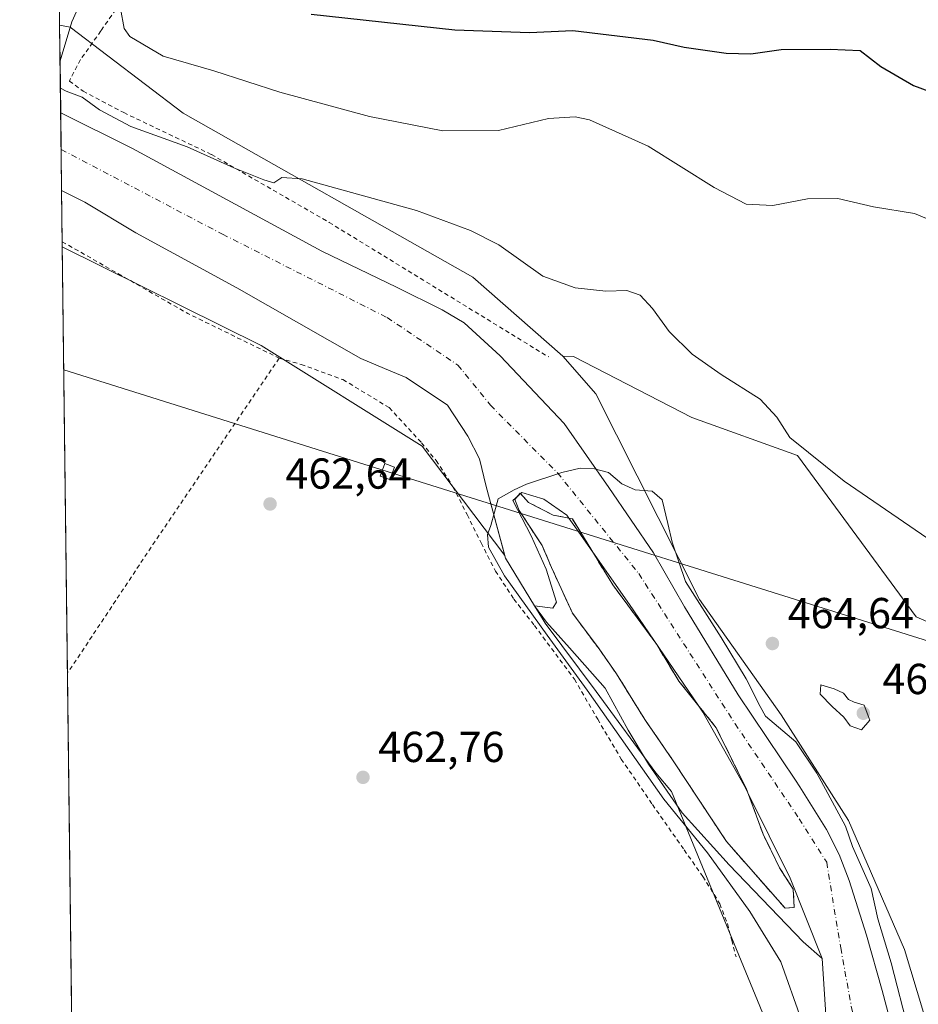
# Model space of a CAD drawing. Units: metres. Extents: x 583290 to 586719, y 4752071 to 4754427.
# Drawn here: x 583290 to 583498, y 4753400 to 4753627 of the extents above; entities that cross this region are included whole.
import ezdxf

# ---------------------------------------------------------------- set-up
doc = ezdxf.new("R2010")
doc.units = ezdxf.units.M
doc.header["$MEASUREMENT"] = 0
for name, pattern in [('DGN Style 2', [1.6480167562047852, 0.988810053722871, -0.6592067024819142]), ('DGN Style 3', [2.307223458686699, 1.648016756204785, -0.6592067024819142]), ('DGN Style 4', [2.6384748266838614, 1.318413404963828, -0.6592067024819142, 0.001648016756204785, -0.6592067024819142])]:
    doc.linetypes.add(name, pattern=pattern)
for name, color, linetype, lineweight in [('Alambrada', 7, 'DGN Style 2', 0), ('Arbolado forestal CxS', 92, 'Continuous', 0), ('Comarca CxS', 21, 'Continuous', 0), ('Comunidad Autónoma CxS', 142, 'Continuous', 0), ('Corriente natural Cxs', 4, 'Continuous', 13), ('Corriente natural eje', 4, 'DGN Style 4', 0), ('Corriente natural lineal', 142, 'Continuous', 13), ('Cultivos leñosos CxS', 92, 'Continuous', 0), ('Curva de nivel maestra', 30, 'Continuous', 30), ('Curva de nivel normal', 30, 'Continuous', 0), ('Isla', 7, 'DGN Style 3', 0), ('Isla Cxs', 7, 'Continuous', 0), ('Municipio CxS', 4, 'Continuous', 0), ('Prado CxS', 92, 'Continuous', 0), ('Provincia CxS', 1, 'Continuous', 0), ('Punto de cota en terreno', 7, 'Continuous', 0), ('Rótulo de punto de cota en terreno', 7, 'Continuous', 0), ('Suelo desnudo CxS', 253, 'Continuous', 0), ('Tendido', 6, 'Continuous', 0), ('Torre de tendido Cxs', 51, 'Continuous', 0)]:
    doc.layers.add(name, color=color, linetype=linetype, lineweight=lineweight)
doc.styles.add('Style-Arial', font='txt')

# ---------------------------------------------------------------- blocks, each defined once
blk = doc.blocks.new('*U20')
at = {"layer": 'Prado CxS', "color": 92, "linetype": 'Continuous', "lineweight": 0}
blk.add_polyline3d([(584040.2451, 4753032.8069, 461.8485999999976), (583662.8299000004, 4753279.114499999, 462.0304000000033), (583645.5822999999, 4753282.361500001, 462.4777000000031), (583626.2385, 4753288.990900001, 462.334400000007), (583606.3413000006, 4753311.6917, 462.4257000000071), (583601.1057000002, 4753329.441099999, 462.7829000000056), (583606.1120999996, 4753338.3847, 462.7755000000034), (583614.2956999998, 4753347.354499999, 462.8919000000024), (583543.4994999999, 4753450.9505, 463.8928000000015), (583527.1017000005, 4753467.286499999, 464.077099999995), (583525.3419000005, 4753476.963300001, 464.5046000000002), (583497.1785000004, 4753489.2795, 463.2949999999983), (583469.7659, 4753526.5559, 464.6526000000013), (583445.3931, 4753535.3333, 463.526199999993), (583418.0877, 4753549.4387, 463.3864999999933), (583415.6305, 4753549.461300001, 463.3953000000038), (583394.7846999997, 4753567.765500001, 463.686400000006), (583327.9077000003, 4753605.589299999, 466.7883000000002), (583301.7812000001, 4753625.466700001, 468.6404999999941), (583299.3496000003, 4753625.910300001, 469.2976000000053), (583294.5225000001, 4754023.0285, 541.408500000005)], dxfattribs=at)
blk = doc.blocks.new('*U21')
at = {"layer": 'Corriente natural Cxs', "color": 4, "linetype": 'Continuous', "lineweight": 13}
blk.add_polyline3d([(583476.7001, 4753391.4301, 459.6309999999939), (583475.4801000003, 4753410.3354, 459.0657999999967), (583471.1218999998, 4753414.1611, 459.4749000000011), (583453.9769000001, 4753431.941099999, 459.9612999999954), (583443.1819000002, 4753444.006200001, 460.9808000000049), (583435.3502000002, 4753455.224500001, 460.9241999999941), (583430.6935000002, 4753463.0562, 459.934699999998), (583425.4018999999, 4753472.7929, 459.4860999999946), (583417.1469000002, 4753482.1062, 459.4373000000051), (583411.8552000001, 4753488.0329, 460.0170000000071), (583409.0641000001, 4753491.823999999, 460.2964000000065), (583402.3712999999, 4753502.8532, 460.4213000000018), (583397.9182000002, 4753519.386399999, 461.0673999999999), (583396.3306, 4753525.736400001, 460.1404000000039), (583393.6847999999, 4753531.028100001, 459.3132999999943), (583388.9221999999, 4753538.171900001, 458.6350999999996), (583379.3971999995, 4753544.5219, 458.6937999999937), (583375.8849999999, 4753546.0078, 458.8068000000058), (583368.9302000003, 4753548.950099999, 458.8843999999954), (583340.2901, 4753565.270099999, 460.0283000000054), (583316.9700999996, 4753577.9901, 459.7556999999942), (583305.1700999998, 4753585.030099999, 459.6876000000047), (583299.8132999997, 4753587.758500001, 459.1717000000062), (583299.5953000002, 4753605.692500001, 462.3629999999976), (583299.6001000004, 4753605.690099999, 462.3632000000071), (583316.2100999998, 4753597.4301, 461.819399999993), (583359.9501, 4753573.7501, 460.809500000003), (583368.5601000004, 4753569.5701, 461.8046000000032), (583377.1701999997, 4753565.390100001, 462.3006000000024), (583387.6901000004, 4753560.1801, 462.0660999999964), (583392.7651000004, 4753557.210100001, 462.5987000000023), (583401.0931000002, 4753549.549000001, 462.0696999999927), (583415.9097999996, 4753533.9385, 459.9809999999998), (583426.2286, 4753519.1218, 459.1849999999977), (583436.5472999997, 4753504.0406, 458.6686999999947), (583443.6716, 4753491.5997, 458.4106000000029), (583456.1265000004, 4753471.232200001, 458.9645000000019), (583469.3318999996, 4753451.543600001, 458.5068000000028), (583470.3501000004, 4753450.025699999, 458.5522000000056), (583476.5100999996, 4753440.110099999, 458.7217999999993), (583479.4101, 4753434.340100001, 458.8775000000023), (583481.7600999996, 4753428.340100001, 458.7939000000042), (583485.7401000002, 4753415.700099999, 458.6294999999955), (583489.3400999998, 4753402.970100001, 458.4063000000024), (583493.3501000004, 4753387.8101, 458.286500000002)], dxfattribs=at)
blk.add_polyline3d([(583469.0317000002, 4753422.151500001, 459.0047999999952), (583468.8201000001, 4753426.3849, 458.9505000000063), (583465.6451000003, 4753431.2532, 459.1594000000041), (583463.6962000001, 4753435.259299999, 459.258600000001), (583463.5274999999, 4753435.6062, 459.2706999999937), (583461.8350999998, 4753439.084899999, 459.3132000000041), (583458.0251000002, 4753449.456599999, 459.2274000000034), (583451.0401, 4753463.638300001, 458.959600000002), (583442.3618000001, 4753474.433300001, 458.8917999999976), (583437.2817000002, 4753482.9, 458.7914000000019), (583427.1216000002, 4753496.658399999, 459.016300000003), (583417.8082999997, 4753511.898399999, 458.9878000000026), (583413.3633000003, 4753512.744999999, 459.1450999999943), (583407.6482999995, 4753515.7084, 459.1456999999937), (583405.7433000002, 4753517.824999999, 459.2164000000049), (583404.4732999997, 4753516.343400001, 459.2207000000053), (583405.5316000005, 4753513.803400001, 459.1350999999996), (583407.8600000005, 4753510.205, 458.8870000000024), (583410.8233000003, 4753505.76, 458.8591000000015), (583412.9400000004, 4753500.680000001, 458.8698000000004), (583417.8082999997, 4753490.096700001, 458.9566999999952), (583423.9467000002, 4753481.841600001, 458.9039000000049), (583427.9682999998, 4753476.126599999, 458.8846999999951), (583434.5301000001, 4753465.543299999, 459.0316000000021), (583441.0916999998, 4753456.018300001, 459.4850000000006), (583453.3685, 4753437.391600001, 459.0460000000021), (583466.9151999997, 4753421.939900001, 459.2446999999956)], close=True, dxfattribs=at)
blk = doc.blocks.new('5PATER')
at = {"layer": 'Cultivos leñosos CxS', "linetype": 'Continuous', "lineweight": 0}
h = blk.add_hatch(color=51, dxfattribs=at)
edge = h.paths.add_edge_path()
edge.add_ellipse((0, 0), major_axis=(-0.1095731443231308, -0.1110710700762829), ratio=0.9994222409660322, start_angle=0, end_angle=360)

msp = doc.modelspace()

# ---------------------------------------------------------------- linework, layer by layer
at = {"layer": 'Alambrada', "color": 7, "linetype": 'DGN Style 2', "lineweight": 0, "extrusion": (0.4266116498244251, 0.8075107066851549, 0.4073437845640017), "elevation": 4087595.393648773, "flags": 128}
msp.add_lwpolyline([(1704754.955922203, -1822662.237634887), (1704754.952522229, -1822662.23772078), (1704721.56137374, -1822659.482714104), (1704698.057680075, -1822661.312721697)], dxfattribs=at)
at = {"layer": 'Alambrada', "color": 7, "linetype": 'DGN Style 2', "lineweight": 0, "extrusion": (-0.811696818983107, 0.5375560026750473, 0.2284333995735512), "elevation": 2081901.790401299, "flags": 128}
msp.add_lwpolyline([(-4285330.049984301, -488013.4515908766), (-4285278.067726893, -488015.9074242352), (-4285242.3595777, -488016.0812354204), (-4285242.356609898, -488016.0813221764)], dxfattribs=at)
at = {"layer": 'Alambrada', "color": 7, "linetype": 'DGN Style 2', "lineweight": 0}
for points in [[(583388.0500999996, 4753726.390100001, 493.4051999999938), (583353.5701000001, 4753725.4301, 490.687699999995), (583324.6001000004, 4753723.590100001, 490.6983999999939), (583312.7200999996, 4753723.100099999, 490.1364000000031), (583301.3701, 4753723.190099999, 492.0464999999967), (583307.6401000004, 4753711.7501, 492.8110000000015), (583316.1201, 4753697.1801, 489.3803000000044), (583322.7200999996, 4753684.470100001, 487.024900000004), (583324.6001000004, 4753678.710100001, 485.7838000000047), (583326.0500999996, 4753673.7501, 487.204700000002), (583326.8501000004, 4753668.0701, 487.1117999999988), (583326.5301000001, 4753661.2601, 487.0381999999955), (583323.6401000004, 4753652.3101, 485.5576000000001), (583313.2801000001, 4753630.940099999, 482.4149000000034), (583308.8800999997, 4753624.630100001, 482.7534000000014), (583304.1700999998, 4753617.9801, 479.5941000000021), (583301.6001000004, 4753613.020099999, 475.8408000000054), (583304.7701000003, 4753610.710100001, 473.402700000006), (583314.1700999998, 4753605.7401, 468.6278000000021), (583334.4101, 4753596.0701, 464.3032999999996), (583361.6001000004, 4753580.390100001, 465.914499999999), (583412.3201000001, 4753549.290100001, 466.6503999999986)], [(583350.0900999998, 4753549.020099999, 465.751099999994), (583355.1201, 4753547.590100001, 464.855899999995), (583364.8000999996, 4753544.0601, 463.2909000000073), (583375.4801000003, 4753537.590100001, 463.5720000000001), (583382.9401000004, 4753529.4801, 466.5160999999935), (583386.3501000004, 4753525.360099999, 466.5103999999993), (583390.2100999998, 4753519.3301, 464.789300000004), (583393.4801000003, 4753512.880100001, 465.0647999999928), (583396.7100999998, 4753506.3301, 466.0434999999998), (583400.0301000001, 4753499.8301, 463.4467000000004), (583404.2801000001, 4753493.380100001, 462.0745000000024), (583409.0301000001, 4753487.2601, 461.9137999999948), (583418.2701000003, 4753474.850099999, 463.1680999999954), (583423.6401000004, 4753465.610099999, 462.0464000000065), (583429.0800999999, 4753456.4101, 463.0338999999949), (583436.3000999996, 4753445.9001, 462.7130000000034), (583443.6201, 4753435.420100001, 462.5268000000069), (583447.9401000004, 4753429.300100001, 462.6218999999983), (583451.8501000004, 4753422.970100001, 462.6686000000045), (583453.6001000004, 4753418.4001, 462.7958999999974), (583454.6001000004, 4753414.5601, 462.8092000000034), (583455.6001000004, 4753410.720100001, 462.793399999995)]]:
    msp.add_polyline3d(points, dxfattribs=at)
at = {"layer": 'Arbolado forestal CxS', "color": 92, "linetype": 'Continuous', "lineweight": 0, "extrusion": (0.004755146608539668, -0.3912349377252903, 0.9202785513548707), "elevation": -1856578.978599431, "flags": 128}
msp.add_lwpolyline([(641028.5104547903, 4367987.728282275), (641028.5104547904, 4367996.6335265)], dxfattribs=at)
at = {"layer": 'Arbolado forestal CxS', "color": 92, "linetype": 'Continuous', "lineweight": 0, "extrusion": (0.003351376934400657, -0.27579469370835, 0.9612107236162947), "elevation": -1308619.940890305, "flags": 128}
msp.add_lwpolyline([(641016.7037188396, 4562194.334655873), (641016.7037188394, 4562206.843762725)], dxfattribs=at)
at = {"layer": 'Arbolado forestal CxS', "color": 92, "linetype": 'Continuous', "lineweight": 0, "extrusion": (-0.004027619041825164, 0.3312506582943266, 0.9435341963407734), "elevation": 1572713.009029182, "flags": 128}
msp.add_lwpolyline([(-641050.4748059905, -4477985.180069785), (-641050.4748059905, -4477997.71557113)], dxfattribs=at)
at = {"layer": 'Arbolado forestal CxS', "color": 92, "linetype": 'Continuous', "lineweight": 0, "extrusion": (-8.760654185516266e-05, 0.007215593404555468, 0.9999739634295056), "elevation": 34712.08258535271, "flags": 128}
msp.add_lwpolyline([(583300.0096535473, 4753448.030868978), (583299.9953528027, 4753449.208699641)], dxfattribs=at)
at = {"layer": 'Arbolado forestal CxS', "color": 92, "linetype": 'Continuous', "lineweight": 0}
for points in [[(583493.3501000004, 4753387.8101, 458.286500000002), (583489.3400999998, 4753402.970100001, 458.4063000000024), (583485.7401000002, 4753415.700099999, 458.6294999999955), (583481.7600999996, 4753428.340100001, 458.7939000000042), (583479.4101, 4753434.340100001, 458.8775000000023), (583476.5100999996, 4753440.110099999, 458.7217999999993), (583470.3501000004, 4753450.025699999, 458.5522000000056), (583469.3318999996, 4753451.543600001, 458.5068000000028), (583456.1265000004, 4753471.232200001, 458.9645000000019), (583443.6716, 4753491.5997, 458.4106000000029), (583436.5472999997, 4753504.0406, 458.6686999999947), (583426.2286, 4753519.1218, 459.1849999999977), (583415.9097999996, 4753533.9385, 459.9809999999998), (583401.0931000002, 4753549.549000001, 462.0696999999927), (583392.7651000004, 4753557.210100001, 462.5987000000023), (583387.6901000004, 4753560.1801, 462.0660999999964), (583377.1701999997, 4753565.390100001, 462.3006000000024), (583368.5601000004, 4753569.5701, 461.8046000000032), (583359.9501, 4753573.7501, 460.809500000003), (583316.2100999998, 4753597.4301, 461.819399999993), (583299.6001000004, 4753605.690099999, 462.3632000000071), (583299.5953000002, 4753605.692500001, 462.3629999999976), (583299.3496000003, 4753625.910300001, 469.2976000000053), (583301.7812000001, 4753625.466700001, 468.6404999999941), (583327.9077000003, 4753605.589299999, 466.7883000000002), (583394.7846999997, 4753567.765500001, 463.686400000006), (583415.6305, 4753549.461300001, 463.3953000000038), (583423.2531000003, 4753540.7565, 463.2890999999945), (583447.1754999999, 4753493.3047, 460.070000000007), (583466.0159, 4753466.627499999, 460.0942000000068), (583481.6025, 4753442.240700001, 459.9619999999995), (583494.4967, 4753412.4475, 460.188599999994), (583512.0976999998, 4753354.176100001, 461.5516000000061)], [(583299.3496000003, 4753625.910300001, 469.2976000000053), (583301.7812000001, 4753625.466700001, 468.6404999999941), (583327.9077000003, 4753605.589299999, 466.7883000000002), (583394.7846999997, 4753567.765500001, 463.686400000006), (583415.6305, 4753549.461300001, 463.3953000000038)], [(583299.5953000002, 4753605.692500001, 462.3629999999976), (583299.6001000004, 4753605.690099999, 462.3632000000071), (583316.2100999998, 4753597.4301, 461.819399999993), (583359.9501, 4753573.7501, 460.809500000003), (583368.5601000004, 4753569.5701, 461.8046000000032), (583377.1701999997, 4753565.390100001, 462.3006000000024), (583387.6901000004, 4753560.1801, 462.0660999999964), (583392.7651000004, 4753557.210100001, 462.5987000000023), (583401.0931000002, 4753549.549000001, 462.0696999999927), (583415.9097999996, 4753533.9385, 459.9809999999998), (583426.2286, 4753519.1218, 459.1849999999977), (583436.5472999997, 4753504.0406, 458.6686999999947), (583443.6716, 4753491.5997, 458.4106000000029), (583456.1265000004, 4753471.232200001, 458.9645000000019), (583469.3318999996, 4753451.543600001, 458.5068000000028), (583470.3501000004, 4753450.025699999, 458.5522000000056), (583476.5100999996, 4753440.110099999, 458.7217999999993), (583479.4101, 4753434.340100001, 458.8775000000023), (583481.7600999996, 4753428.340100001, 458.7939000000042), (583485.7401000002, 4753415.700099999, 458.6294999999955), (583489.3400999998, 4753402.970100001, 458.4063000000024), (583493.3501000004, 4753387.8101, 458.286500000002)], [(583299.8132999997, 4753587.758500001, 459.1717000000062), (583305.1700999998, 4753585.030099999, 459.6876000000047), (583316.9700999996, 4753577.9901, 459.7556999999942), (583340.2901, 4753565.270099999, 460.0283000000054), (583368.9302000003, 4753548.950099999, 458.8843999999954), (583375.8849999999, 4753546.0078, 458.8068000000058), (583379.3971999995, 4753544.5219, 458.6937999999937), (583388.9221999999, 4753538.171900001, 458.6350999999996), (583393.6847999999, 4753531.028100001, 459.3132999999943), (583396.3306, 4753525.736400001, 460.1404000000039), (583397.9182000002, 4753519.386399999, 461.0673999999999), (583402.2191000005, 4753503.418199999, 460.2820999999968)], [(583299.9714000003, 4753574.754000001, 463.332899999994), (583345.9464999996, 4753551.9341, 462.9474000000046), (583383.0861000001, 4753528.725500001, 462.2887999999948), (583402.2191000005, 4753503.418199999, 460.2820999999968)], [(583415.6305, 4753549.461300001, 463.3953000000038), (583423.2531000003, 4753540.7565, 463.2890999999945), (583447.1754999999, 4753493.3047, 460.070000000007), (583466.0159, 4753466.627499999, 460.0942000000068), (583481.6025, 4753442.240700001, 459.9619999999995), (583494.4967, 4753412.4475, 460.188599999994), (583512.0976999998, 4753354.176100001, 461.5516000000061), (583531.7511999998, 4753315.5645, 461.4621000000043), (583567.6675000004, 4753276.265100001, 461.2044000000024), (583596.8006999996, 4753244.4209, 460.6408999999985), (583623.9177000001, 4753232.918500001, 461.6845999999932)], [(583463.9325000001, 4753392.400699999, 462.0277999999962), (583440.6557, 4753448.894900001, 460.6043999999966), (583437.0766000003, 4753453.240499999, 460.9906999999948), (583423.3180999998, 4753472.025900001, 460.4152000000031), (583411.5149999997, 4753487.785, 460.2186999999976), (583411.0159999998, 4753488.6074, 460.2583000000013), (583409.0641000001, 4753491.823999999, 460.2964000000065), (583413.3028999995, 4753491.2981, 459.0739000000031), (583414.0965999998, 4753492.620999999, 458.9207000000025), (583411.7154000001, 4753500.2939, 458.7752000000037), (583408.2758, 4753507.9669, 458.7553000000044), (583404.0423999997, 4753516.169000001, 459.2246000000014), (583405.1679999996, 4753517.1538, 459.2284999999974), (583405.8278000001, 4753517.731100001, 459.218399999998), (583406.1590999998, 4753518.021000001, 459.2024999999995), (583411.1862000005, 4753516.433499999, 459.1304999999993), (583416.4779000003, 4753512.7294, 459.0335000000051), (583416.9554000003, 4753512.060799999, 459.0261000000028), (583419.1237000005, 4753509.0252, 458.9355999999971), (583422.4891999997, 4753504.238700001, 458.8929000000062), (583431.0300000003, 4753492.091800001, 458.8608999999997), (583446.8751999997, 4753468.819, 458.892200000002), (583447.9633, 4753467.220899999, 458.9394999999931), (583457.4884000003, 4753450.287500001, 459.2437000000064), (583458.3921999997, 4753448.457400001, 459.2360000000045), (583468.0717000002, 4753428.8563, 459.0176000000066), (583475.4801000003, 4753410.3354, 459.0657999999967), (583476.7001, 4753391.4301, 459.6309999999939)], [(583409.0641000001, 4753491.823999999, 460.2964000000065), (583413.3028999995, 4753491.2981, 459.0739000000031), (583414.0965999998, 4753492.620999999, 458.9207000000025), (583411.7154000001, 4753500.2939, 458.7752000000037), (583408.2758, 4753507.9669, 458.7553000000044), (583404.0423999997, 4753516.169000001, 459.2246000000014), (583405.1679999996, 4753517.1538, 459.2284999999974), (583405.8278000001, 4753517.731100001, 459.218399999998), (583406.1590999998, 4753518.021000001, 459.2024999999995), (583411.1862000005, 4753516.433499999, 459.1304999999993), (583416.4779000003, 4753512.7294, 459.0335000000051), (583416.9554000003, 4753512.060799999, 459.0261000000028), (583419.1237000005, 4753509.0252, 458.9355999999971), (583422.4891999997, 4753504.238700001, 458.8929000000062), (583431.0300000003, 4753492.091800001, 458.8608999999997), (583446.8751999997, 4753468.819, 458.892200000002), (583447.9633, 4753467.220899999, 458.9394999999931), (583457.4884000003, 4753450.287500001, 459.2437000000064), (583458.3921999997, 4753448.457400001, 459.2360000000045), (583468.0717000002, 4753428.8563, 459.0176000000066), (583475.4801000003, 4753410.3354, 459.0657999999967), (583476.7001, 4753391.4301, 459.6309999999939)], [(583409.0641000001, 4753491.823999999, 460.2964000000065), (583411.0159999998, 4753488.6074, 460.2583000000013), (583411.5149999997, 4753487.785, 460.2186999999976), (583423.3180999998, 4753472.025900001, 460.4152000000031), (583437.0766000003, 4753453.240499999, 460.9906999999948), (583440.6557, 4753448.894900001, 460.6043999999966), (583463.9325000001, 4753392.400699999, 462.0277999999962), (583470.6268999996, 4753353.056100001, 462.2072999999946), (583495.1460999995, 4753310.0591, 461.277900000001), (583563.8494999995, 4753238.113700001, 460.2850000000035), (583615.8141000001, 4753204.257300001, 459.7458999999944), (583644.1930999998, 4753184.395099999, 459.8467999999993)]]:
    msp.add_polyline3d(points, dxfattribs=at)
msp.add_polyline3d([(583402.2191000005, 4753503.418199999, 460.2820999999968), (583383.0861000001, 4753528.725500001, 462.2887999999948), (583345.9464999996, 4753551.9341, 462.9474000000046), (583299.9714000003, 4753574.754000001, 463.332899999994), (583299.8132999997, 4753587.758500001, 459.1717000000062), (583305.1700999998, 4753585.030099999, 459.6876000000047), (583316.9700999996, 4753577.9901, 459.7556999999942), (583340.2901, 4753565.270099999, 460.0283000000054), (583368.9302000003, 4753548.950099999, 458.8843999999954), (583375.8849999999, 4753546.0078, 458.8068000000058), (583379.3971999995, 4753544.5219, 458.6937999999937), (583388.9221999999, 4753538.171900001, 458.6350999999996), (583393.6847999999, 4753531.028100001, 459.3132999999943), (583396.3306, 4753525.736400001, 460.1404000000039), (583397.9182000002, 4753519.386399999, 461.0673999999999)], close=True, dxfattribs=at)
at = {"layer": 'Comarca CxS', "color": 21, "linetype": 'Continuous', "lineweight": 0, "flags": 128}
msp.add_lwpolyline([(584087.9716002687, 4752080.495023252), (583318.2500006345, 4752070.979982438), (583298.0905999999, 4753729.487100001), (583290.130000636, 4754384.399982415), (585643.5010920161, 4754413.501377154), (586689.8200006605, 4754426.439982414), (586689.9233735772, 4754418.272462942), (586701.8682000011, 4753474.506599999), (586715.2569003998, 4752416.664278966), (586719.1000006594, 4752113.01998244), (586597.6763219619, 4752111.518989614), (586110.9651786933, 4752105.502453613), (584136.2441897304, 4752081.091741751), (584127.4758046239, 4752080.983347128), (584126.9914999988, 4752080.9774)], close=True, dxfattribs=at)
at = {"layer": 'Comunidad Autónoma CxS', "color": 142, "linetype": 'Continuous', "lineweight": 0, "flags": 128}
msp.add_lwpolyline([(584087.9716002687, 4752080.495023252), (583318.2500006345, 4752070.979982438), (583298.0905999999, 4753729.487100001), (583290.130000636, 4754384.399982415), (585643.5010920161, 4754413.501377154), (586689.8200006605, 4754426.439982414), (586689.9233735772, 4754418.272462942), (586701.8682000011, 4753474.506599999), (586715.2569003998, 4752416.664278966), (586719.1000006594, 4752113.01998244), (586597.6763219619, 4752111.518989614), (586110.9651786933, 4752105.502453613), (584136.2441897304, 4752081.091741751), (584127.4758046239, 4752080.983347128), (584126.9914999988, 4752080.9774)], close=True, dxfattribs=at)
at = {"layer": 'Corriente natural Cxs', "color": 4, "linetype": 'Continuous', "lineweight": 13, "extrusion": (0.002129301896957658, -0.1751692675241802, 0.984536029705604), "elevation": -830988.3932871418, "flags": 128}
msp.add_lwpolyline([(641035.5557871631, 4672832.884569869), (641035.5557871631, 4672851.10160244)], dxfattribs=at)
at = {"layer": 'Corriente natural Cxs', "color": 4, "linetype": 'Continuous', "lineweight": 13}
for points in [[(583299.5952000003, 4753605.692500001, 462.3629999999976), (583299.6001000004, 4753605.690099999, 462.3632000000071), (583316.2100999998, 4753597.4301, 461.819399999993), (583359.9501, 4753573.7501, 460.809500000003), (583368.5601000004, 4753569.5701, 461.8046000000032), (583377.1701999997, 4753565.390100001, 462.3006000000024), (583387.6901000004, 4753560.1801, 462.0660999999964), (583392.7651000004, 4753557.210100001, 462.5987000000023), (583401.0931000002, 4753549.549000001, 462.0696999999927), (583415.9097999996, 4753533.9385, 459.9809999999998), (583426.2286, 4753519.1218, 459.1849999999977), (583436.5472999997, 4753504.0406, 458.6686999999947), (583443.6716, 4753491.5997, 458.4106000000029), (583456.1265000004, 4753471.232200001, 458.9645000000019), (583469.3318999996, 4753451.543600001, 458.5068000000028), (583470.3501000004, 4753450.025699999, 458.5522000000056), (583476.5100999996, 4753440.110099999, 458.7217999999993), (583479.4101, 4753434.340100001, 458.8775000000023), (583481.7600999996, 4753428.340100001, 458.7939000000042), (583485.7401000002, 4753415.700099999, 458.6294999999955), (583489.3400999998, 4753402.970100001, 458.4063000000024), (583493.3501000004, 4753387.8101, 458.286500000002)], [(583476.7001, 4753391.4301, 459.6309999999939), (583475.4801000003, 4753410.3354, 459.0657999999967), (583471.1218999998, 4753414.1611, 459.4749000000011), (583453.9769000001, 4753431.941099999, 459.9612999999954), (583443.1819000002, 4753444.006200001, 460.9808000000049), (583435.3502000002, 4753455.224500001, 460.9241999999941), (583430.6935000002, 4753463.0562, 459.934699999998), (583425.4018999999, 4753472.7929, 459.4860999999946), (583417.1469000002, 4753482.1062, 459.4373000000051), (583411.8552000001, 4753488.0329, 460.0170000000071), (583409.0641000001, 4753491.823999999, 460.2964000000065), (583402.3712999999, 4753502.8532, 460.4213000000018), (583397.9182000002, 4753519.386399999, 461.0673999999999), (583396.3306, 4753525.736400001, 460.1404000000039), (583393.6847999999, 4753531.028100001, 459.3132999999943), (583388.9221999999, 4753538.171900001, 458.6350999999996), (583379.3971999995, 4753544.5219, 458.6937999999937), (583375.8849999999, 4753546.0078, 458.8068000000058), (583368.9302000003, 4753548.950099999, 458.8843999999954), (583340.2901, 4753565.270099999, 460.0283000000054), (583316.9700999996, 4753577.9901, 459.7556999999942), (583305.1700999998, 4753585.030099999, 459.6876000000047), (583299.8131999997, 4753587.758500001, 459.1717000000062)], [(583469.0317000002, 4753422.151500001, 459.0047999999952), (583468.8201000001, 4753426.3849, 458.9505000000063), (583465.6451000003, 4753431.2532, 459.1594000000041), (583463.6962000001, 4753435.259299999, 459.258600000001), (583463.5274999999, 4753435.6062, 459.2706999999937), (583461.8350999998, 4753439.084899999, 459.3132000000041), (583458.0251000002, 4753449.456599999, 459.2274000000034), (583451.0401, 4753463.638300001, 458.959600000002), (583442.3618000001, 4753474.433300001, 458.8917999999976), (583437.2817000002, 4753482.9, 458.7914000000019), (583427.1216000002, 4753496.658399999, 459.016300000003), (583417.8082999997, 4753511.898399999, 458.9878000000026), (583413.3633000003, 4753512.744999999, 459.1450999999943), (583407.6482999995, 4753515.7084, 459.1456999999937), (583405.7433000002, 4753517.824999999, 459.2164000000049), (583404.4732999997, 4753516.343400001, 459.2207000000053), (583405.5316000005, 4753513.803400001, 459.1350999999996), (583407.8600000005, 4753510.205, 458.8870000000024), (583410.8233000003, 4753505.76, 458.8591000000015), (583412.9400000004, 4753500.680000001, 458.8698000000004), (583417.8082999997, 4753490.096700001, 458.9566999999952), (583423.9467000002, 4753481.841600001, 458.9039000000049), (583427.9682999998, 4753476.126599999, 458.8846999999951), (583434.5301000001, 4753465.543299999, 459.0316000000021), (583441.0916999998, 4753456.018300001, 459.4850000000006), (583453.3685, 4753437.391600001, 459.0460000000021), (583466.9151999997, 4753421.939900001, 459.2446999999956), (583469.0317000002, 4753422.151500001, 459.0047999999952)]]:
    msp.add_polyline3d(points, dxfattribs=at)
at = {"layer": 'Corriente natural eje', "color": 4, "linetype": 'DGN Style 4', "lineweight": 0}
msp.add_polyline3d([(583299.6979, 4753597.2509, 458.7035999999935), (583299.7001, 4753597.2501, 458.703800000003), (583336.9901000002, 4753577.6501, 458.569399999993), (583375.0000999998, 4753558.4101, 458.9729999999981), (583391.3201000001, 4753547.440099999, 458.9915000000037), (583398.9128000002, 4753538.142700001, 459.0503000000026), (583414.3612000003, 4753522.5189, 458.9228000000003), (583433.1465999996, 4753499.2356, 458.3834000000061), (583455.3717, 4753464.575099999, 458.6921000000002), (583470.1884000005, 4753442.614600001, 458.6508999999933), (583476.5384000001, 4753432.5604, 458.6956000000064), (583479.7701000003, 4753412.780099999, 458.4959999999992), (583483.5500999996, 4753392.120100001, 458.7134999999981)], dxfattribs=at)
at = {"layer": 'Corriente natural lineal', "color": 142, "linetype": 'Continuous', "lineweight": 13}
msp.add_polyline3d([(583300.9583999999, 4753724.103, 487.0188999999955), (583301.5756999999, 4753716.695, 485.0259999999981), (583307.9258000003, 4753702.936600001, 482.5451999999932), (583315.7573999995, 4753685.1566, 481.1454999999987), (583317.2390999999, 4753673.091600001, 478.9671999999992), (583312.5823999997, 4753649.8082, 473.7241000000067), (583302.2106999997, 4753626.736500001, 468.9980999999971), (583299.4491999998, 4753617.715500001, 465.8132000000041)], dxfattribs=at)
at = {"layer": 'Curva de nivel maestra', "color": 30, "linetype": 'Continuous', "lineweight": 30, "elevation": 475, "flags": 128}
msp.add_lwpolyline([(583357.4299999997, 4753628.4801), (583390.6799999997, 4753624.860099999), (583407.9000000004, 4753624.2601), (583417.8899999997, 4753624.7301), (583436.4900000002, 4753622.460100001), (583443.6200000001, 4753620.870100001), (583453.3399999999, 4753619.450099999), (583459, 4753619.340100001), (583466, 4753620.360099999), (583477.3399999999, 4753620.390100001), (583484.2400000002, 4753620.110099999), (583489.0300000003, 4753616.380100001), (583496.6299999999, 4753611.9801), (583505.1100000005, 4753608.880100001)], dxfattribs=at)
at = {"layer": 'Curva de nivel normal', "color": 30, "linetype": 'Continuous', "lineweight": 0, "flags": 128}
for points, elevation in [([(583313.4299999997, 4753629.82), (583314.2800000003, 4753625.199999999), (583315.5599999996, 4753623.300000001), (583323.2999999998, 4753618.810000001), (583335, 4753615.41), (583350.2300000004, 4753610.460000001), (583370.9100000003, 4753604.859999999), (583387.9000000004, 4753601.560000001), (583400.7300000004, 4753601.609999999), (583412.2599999999, 4753604.359999999), (583418.4100000003, 4753604.77), (583421.7199999997, 4753604.09), (583435.2800000003, 4753597.970000001), (583450.5199999996, 4753588.470000001), (583457.9100000003, 4753584.58), (583464.0800000001, 4753584.279999999), (583472.1399999997, 4753585.82), (583479.0899999999, 4753585.9), (583487.3600000005, 4753584.01), (583496.8300000001, 4753582.430000001), (583507.7800000003, 4753577.859999999)], 470), ([(583299.5258, 4753611.411800001), (583300.8399999999, 4753610.710000001), (583304.5800000001, 4753609.33), (583308.5599999996, 4753606.369999999), (583315.8099999996, 4753602.5), (583328.8300000001, 4753597.84), (583339.6100000005, 4753592.960000001), (583346.54, 4753590.230000001), (583348.8200000003, 4753589.51), (583350.7100000001, 4753590.779999999), (583355.4000000004, 4753590.430000001), (583381.7599999999, 4753583.109999999), (583394.25, 4753578.49), (583400.8200000003, 4753575.17), (583410.9699999997, 4753568), (583418.4199999999, 4753565.25), (583425.5099999999, 4753564.5), (583430.3600000005, 4753564.630000001), (583433.4600000001, 4753563.550000001), (583436.29, 4753560.49), (583440.1200000001, 4753555.15), (583445.4900000002, 4753549.980000001), (583452.1900000004, 4753545.210000001), (583461.1799999997, 4753539.529999999), (583465.0199999996, 4753535.359999999), (583468.0199999996, 4753530.699999999), (583480.5999999996, 4753520.609999999), (583509.4500000002, 4753500.83)], 465), ([(583470.6786000002, 4753396.354900001), (583465.9161, 4753409.584100001), (583458.7724000001, 4753421.2258), (583448.9828000005, 4753434.719599999), (583438.9286000002, 4753447.154999999), (583421.2015000005, 4753472.2905), (583411.9409999996, 4753484.990499999), (583402.1513999999, 4753498.7489), (583398.4472000003, 4753505.363500001), (583398.1826999999, 4753508.2739), (583398.9764, 4753510.3906), (583400.625, 4753516.4946), (583404.3290999997, 4753518.611300001), (583407.1865999997, 4753519.881300001), (583415.3357999995, 4753522.632999999), (583419.5691999998, 4753523.5855), (583422.9299999997, 4753523.430000001), (583426.1299999999, 4753522.57), (583429.2000000002, 4753519.949999999), (583432.29, 4753518.57), (583436.2199999997, 4753518.33), (583438.5300000003, 4753516.27), (583439.8799999999, 4753510.82), (583440.8600000005, 4753506.480000001), (583443.9556999998, 4753497.426000001), (583452.1578000002, 4753484.4614), (583457.9786, 4753474.9363), (583461.1535999998, 4753468.586300001), (583462.4199999999, 4753466.350000001), (583469.4000000004, 4753460.41), (583474.29, 4753453.135), (583480.8880000003, 4753440.884500001), (583482.4718000004, 4753436.2127), (583486.8183000004, 4753426.5175), (583488.3685, 4753419.529200001), (583491.4699999997, 4753409.305000001), (583495.5494999997, 4753393.444499999)], 460), ([(583475.2100000001, 4753473.560000001), (583475.0199999996, 4753471.369999999), (583477.8399999999, 4753468.58), (583480.5, 4753466.100000001), (583481.9800000004, 4753464.07), (583484.5999999996, 4753463.119999999), (583486.5099999999, 4753465.359999999), (583485.1900000004, 4753468.84), (583482.9199999999, 4753469.539999999), (583481.5899999999, 4753470.15), (583480.3899999997, 4753471.640000001), (583478.29, 4753472.619999999), (583475.2100000001, 4753473.560000001)], 465)]:
    msp.add_lwpolyline(points, dxfattribs=dict(at, elevation=elevation))
at = {"layer": 'Isla', "color": 7, "linetype": 'DGN Style 3', "lineweight": 0}
msp.add_polyline3d([(583469.0317000002, 4753422.151500001, 459.0047999999952), (583468.8201000001, 4753426.3849, 458.9505000000063), (583465.6451000003, 4753431.2532, 459.1594000000041), (583463.6962000001, 4753435.259299999, 459.258600000001), (583463.5274999999, 4753435.6062, 459.2706999999937), (583461.8350999998, 4753439.084899999, 459.3132000000041), (583458.0251000002, 4753449.456599999, 459.2274000000034), (583451.0401, 4753463.638300001, 458.959600000002), (583442.3618000001, 4753474.433300001, 458.8917999999976), (583437.2817000002, 4753482.9, 458.7914000000019), (583427.1216000002, 4753496.658399999, 459.016300000003), (583417.8082999997, 4753511.898399999, 458.9878000000026), (583413.3633000003, 4753512.744999999, 459.1450999999943), (583407.6482999995, 4753515.7084, 459.1456999999937), (583405.7433000002, 4753517.824999999, 459.2164000000049), (583404.4732999997, 4753516.343400001, 459.2207000000053), (583405.5316000005, 4753513.803400001, 459.1350999999996), (583407.8600000005, 4753510.205, 458.8870000000024), (583410.8233000003, 4753505.76, 458.8591000000015), (583412.9400000004, 4753500.680000001, 458.8698000000004), (583417.8082999997, 4753490.096700001, 458.9566999999952), (583423.9467000002, 4753481.841600001, 458.9039000000049), (583427.9682999998, 4753476.126599999, 458.8846999999951), (583434.5301000001, 4753465.543299999, 459.0316000000021), (583441.0916999998, 4753456.018300001, 459.4850000000006), (583453.3685, 4753437.391600001, 459.0460000000021), (583466.9151999997, 4753421.939900001, 459.2446999999956), (583469.0317000002, 4753422.151500001, 459.0047999999952)], dxfattribs=at)
at = {"layer": 'Isla Cxs', "color": 7, "linetype": 'Continuous', "lineweight": 0}
msp.add_polyline3d([(583469.0317000002, 4753422.151500001, 459.0047999999952), (583466.9151999997, 4753421.939900001, 459.2446999999956), (583453.3685, 4753437.391600001, 459.0460000000021), (583441.0916999998, 4753456.018300001, 459.4850000000006), (583434.5301000001, 4753465.543299999, 459.0316000000021), (583427.9682999998, 4753476.126599999, 458.8846999999951), (583423.9467000002, 4753481.841600001, 458.9039000000049), (583417.8082999997, 4753490.096700001, 458.9566999999952), (583412.9400000004, 4753500.680000001, 458.8698000000004), (583410.8233000003, 4753505.76, 458.8591000000015), (583407.8600000005, 4753510.205, 458.8870000000024), (583405.5316000005, 4753513.803400001, 459.1350999999996), (583404.4732999997, 4753516.343400001, 459.2207000000053), (583405.7433000002, 4753517.824999999, 459.2164000000049), (583407.6482999995, 4753515.7084, 459.1456999999937), (583413.3633000003, 4753512.744999999, 459.1450999999943), (583417.8082999997, 4753511.898399999, 458.9878000000026), (583427.1216000002, 4753496.658399999, 459.016300000003), (583437.2817000002, 4753482.9, 458.7914000000019), (583442.3618000001, 4753474.433300001, 458.8917999999976), (583451.0401, 4753463.638300001, 458.959600000002), (583458.0251000002, 4753449.456599999, 459.2274000000034), (583461.8350999998, 4753439.084899999, 459.3132000000041), (583463.5274999999, 4753435.6062, 459.2706999999937), (583463.6962000001, 4753435.259299999, 459.258600000001), (583465.6451000003, 4753431.2532, 459.1594000000041), (583468.8201000001, 4753426.3849, 458.9505000000063)], close=True, dxfattribs=at)
at = {"layer": 'Municipio CxS', "color": 4, "linetype": 'Continuous', "lineweight": 0, "flags": 128}
msp.add_lwpolyline([(586110.9651786933, 4752105.502453613), (584136.2441897304, 4752081.091741751), (584127.4758046239, 4752080.983347128), (584126.9914999988, 4752080.9774), (584087.9716002687, 4752080.495023252), (583318.2500006345, 4752070.979982438), (583298.0905999999, 4753729.487100001), (583290.130000636, 4754384.399982415), (585643.5010920161, 4754413.501377154)], dxfattribs=at)
at = {"layer": 'Prado CxS', "color": 92, "linetype": 'Continuous', "lineweight": 0, "extrusion": (0.003420699932839927, -0.2814072324333375, 0.9595823405764506), "elevation": -1335259.089773651, "flags": 128}
msp.add_lwpolyline([(641035.6085850514, 4554487.255135849), (641035.6085850513, 4554519.715300726)], dxfattribs=at)
at = {"layer": 'Prado CxS', "color": 92, "linetype": 'Continuous', "lineweight": 0, "extrusion": (4.998815502837975e-05, -0.004112411763151987, 0.9999915427495748), "elevation": -19056.16966408965, "flags": 128}
msp.add_lwpolyline([(583301.1449301094, 4753438.066560789), (583299.9474098557, 4753536.582993845)], dxfattribs=at)
at = {"layer": 'Prado CxS', "color": 92, "linetype": 'Continuous', "lineweight": 0, "extrusion": (0.5711798879043775, 0.3381364737017281, 0.7479420170080723), "elevation": 1940904.761990229, "flags": 128}
msp.add_lwpolyline([(3793269.47378716, -2186355.074563059), (3793268.910061244, -2186354.86484999), (3793256.009789276, -2186355.053019259)], dxfattribs=at)
at = {"layer": 'Prado CxS', "color": 92, "linetype": 'Continuous', "lineweight": 0, "extrusion": (-1.835547283126144e-06, 0.000151006480211604, 0.9999999885968369), "elevation": 1179.662733360704, "flags": 128}
msp.add_lwpolyline([(583302.1837487665, 4753392.686558987), (583301.1696487431, 4753476.114359938)], dxfattribs=at)
at = {"layer": 'Prado CxS', "color": 92, "linetype": 'Continuous', "lineweight": 0}
for points in [[(583299.3496000003, 4753625.910300001, 469.2976000000053), (583301.7812000001, 4753625.466700001, 468.6404999999941), (583327.9077000003, 4753605.589299999, 466.7883000000002), (583394.7846999997, 4753567.765500001, 463.686400000006), (583415.6305, 4753549.461300001, 463.3953000000038)], [(583303.7958000004, 4753260.1228, 463.1655000000028), (583299.9714000003, 4753574.754000001, 463.332899999994), (583345.9464999996, 4753551.9341, 462.9474000000046), (583383.0861000001, 4753528.725500001, 462.2887999999948), (583402.2191000005, 4753503.418199999, 460.2820999999968), (583402.3712999999, 4753502.8532, 460.4213000000018), (583409.0641000001, 4753491.823999999, 460.2964000000065), (583411.0159999998, 4753488.6074, 460.2583000000013), (583411.5149999997, 4753487.785, 460.2186999999976), (583423.3180999998, 4753472.025900001, 460.4152000000031), (583437.0766000003, 4753453.240499999, 460.9906999999948), (583440.6557, 4753448.894900001, 460.6043999999966), (583463.9325000001, 4753392.400699999, 462.0277999999962)], [(583299.9714000003, 4753574.754000001, 463.332899999994), (583345.9464999996, 4753551.9341, 462.9474000000046), (583383.0861000001, 4753528.725500001, 462.2887999999948), (583402.2191000005, 4753503.418199999, 460.2820999999968)], [(583623.9177000001, 4753232.918500001, 461.6845999999932), (583596.8006999996, 4753244.4209, 460.6408999999985), (583567.6675000004, 4753276.265100001, 461.2044000000024), (583531.7511999998, 4753315.5645, 461.4621000000043), (583512.0976999998, 4753354.176100001, 461.5516000000061), (583494.4967, 4753412.4475, 460.188599999994), (583481.6025, 4753442.240700001, 459.9619999999995), (583466.0159, 4753466.627499999, 460.0942000000068), (583447.1754999999, 4753493.3047, 460.070000000007), (583423.2531000003, 4753540.7565, 463.2890999999945), (583415.6305, 4753549.461300001, 463.3953000000038), (583418.0877, 4753549.4387, 463.3864999999933), (583445.3931, 4753535.3333, 463.526199999993), (583469.7659, 4753526.5559, 464.6526000000013), (583497.1785000004, 4753489.2795, 463.2949999999983), (583525.3419000005, 4753476.963300001, 464.5046000000002), (583527.1017000005, 4753467.286499999, 464.077099999995), (583543.4994999999, 4753450.9505, 463.8928000000015), (583614.2956999998, 4753347.354499999, 462.8919000000024), (583606.1120999996, 4753338.3847, 462.7755000000034), (583601.1057000002, 4753329.441099999, 462.7829000000056), (583606.3413000006, 4753311.6917, 462.4257000000071), (583626.2385, 4753288.990900001, 462.334400000007)], [(583415.6305, 4753549.461300001, 463.3953000000038), (583418.0877, 4753549.4387, 463.3864999999933), (583445.3931, 4753535.3333, 463.526199999993), (583469.7659, 4753526.5559, 464.6526000000013), (583497.1785000004, 4753489.2795, 463.2949999999983), (583525.3419000005, 4753476.963300001, 464.5046000000002), (583527.1017000005, 4753467.286499999, 464.077099999995), (583543.4994999999, 4753450.9505, 463.8928000000015), (583614.2956999998, 4753347.354499999, 462.8919000000024), (583606.1120999996, 4753338.3847, 462.7755000000034), (583601.1057000002, 4753329.441099999, 462.7829000000056), (583606.3413000006, 4753311.6917, 462.4257000000071), (583626.2385, 4753288.990900001, 462.334400000007), (583645.5822999999, 4753282.361500001, 462.4777000000031)], [(583415.6305, 4753549.461300001, 463.3953000000038), (583423.2531000003, 4753540.7565, 463.2890999999945), (583447.1754999999, 4753493.3047, 460.070000000007), (583466.0159, 4753466.627499999, 460.0942000000068), (583481.6025, 4753442.240700001, 459.9619999999995), (583494.4967, 4753412.4475, 460.188599999994), (583512.0976999998, 4753354.176100001, 461.5516000000061), (583531.7511999998, 4753315.5645, 461.4621000000043), (583567.6675000004, 4753276.265100001, 461.2044000000024), (583596.8006999996, 4753244.4209, 460.6408999999985), (583623.9177000001, 4753232.918500001, 461.6845999999932)], [(583415.6305, 4753549.461300001, 463.3953000000038), (583418.0877, 4753549.4387, 463.3864999999933), (583445.3931, 4753535.3333, 463.526199999993), (583469.7659, 4753526.5559, 464.6526000000013), (583497.1785000004, 4753489.2795, 463.2949999999983), (583525.3419000005, 4753476.963300001, 464.5046000000002), (583527.1017000005, 4753467.286499999, 464.077099999995), (583543.4994999999, 4753450.9505, 463.8928000000015), (583614.2956999998, 4753347.354499999, 462.8919000000024), (583606.1120999996, 4753338.3847, 462.7755000000034), (583601.1057000002, 4753329.441099999, 462.7829000000056), (583606.3413000006, 4753311.6917, 462.4257000000071), (583626.2385, 4753288.990900001, 462.334400000007), (583645.5822999999, 4753282.361500001, 462.4777000000031)], [(583409.0641000001, 4753491.823999999, 460.2964000000065), (583411.0159999998, 4753488.6074, 460.2583000000013), (583411.5149999997, 4753487.785, 460.2186999999976), (583423.3180999998, 4753472.025900001, 460.4152000000031), (583437.0766000003, 4753453.240499999, 460.9906999999948), (583440.6557, 4753448.894900001, 460.6043999999966), (583463.9325000001, 4753392.400699999, 462.0277999999962), (583470.6268999996, 4753353.056100001, 462.2072999999946), (583495.1460999995, 4753310.0591, 461.277900000001), (583563.8494999995, 4753238.113700001, 460.2850000000035), (583615.8141000001, 4753204.257300001, 459.7458999999944), (583644.1930999998, 4753184.395099999, 459.8467999999993)]]:
    msp.add_polyline3d(points, dxfattribs=at)
at = {"layer": 'Provincia CxS', "color": 1, "linetype": 'Continuous', "lineweight": 0, "flags": 128}
msp.add_lwpolyline([(584087.9716002687, 4752080.495023252), (583318.2500006345, 4752070.979982438), (583298.0905999999, 4753729.487100001), (583290.130000636, 4754384.399982415), (585643.5010920161, 4754413.501377154), (586689.8200006605, 4754426.439982414), (586689.9233735772, 4754418.272462942), (586701.8682000011, 4753474.506599999), (586715.2569003998, 4752416.664278966), (586719.1000006594, 4752113.01998244), (586597.6763219619, 4752111.518989614), (586110.9651786933, 4752105.502453613), (584136.2441897304, 4752081.091741751), (584127.4758046239, 4752080.983347128), (584126.9914999988, 4752080.9774)], close=True, dxfattribs=at)
at = {"layer": 'Suelo desnudo CxS', "color": 253, "linetype": 'Continuous', "lineweight": 0, "extrusion": (0.004833427970438714, -0.3976790019187981, 0.9175118797088805), "elevation": -1887165.607185094, "flags": 128}
msp.add_lwpolyline([(641028.0203946206, 4354838.070439964), (641028.0203946206, 4354847.271654324)], dxfattribs=at)
at = {"layer": 'Suelo desnudo CxS', "color": 253, "linetype": 'Continuous', "lineweight": 0, "extrusion": (-0.0005986884345645389, 0.04924601489849217, 0.9987864995026595), "elevation": 234204.6532192482, "flags": 128}
msp.add_lwpolyline([(-641042.2569917176, -4740363.748262393), (-641042.2569917176, -4740373.252897711)], dxfattribs=at)
at = {"layer": 'Suelo desnudo CxS', "color": 253, "linetype": 'Continuous', "lineweight": 0, "extrusion": (0.5711798879043775, 0.3381364737017281, 0.7479420170080723), "elevation": 1940904.761990229, "flags": 128}
msp.add_lwpolyline([(3793269.47378716, -2186355.074563059), (3793268.910061244, -2186354.86484999), (3793256.009789276, -2186355.053019259)], dxfattribs=at)
at = {"layer": 'Suelo desnudo CxS', "color": 253, "linetype": 'Continuous', "lineweight": 0}
for points in [[(583476.7001, 4753391.4301, 459.6309999999939), (583475.4801000003, 4753410.3354, 459.0657999999967), (583468.0717000002, 4753428.8563, 459.0176000000066), (583458.3921999997, 4753448.457400001, 459.2360000000045), (583457.4884000003, 4753450.287500001, 459.2437000000064), (583447.9633, 4753467.220899999, 458.9394999999931), (583446.8751999997, 4753468.819, 458.892200000002), (583431.0300000003, 4753492.091800001, 458.8608999999997), (583422.4891999997, 4753504.238700001, 458.8929000000062), (583419.1237000005, 4753509.0252, 458.9355999999971), (583416.9554000003, 4753512.060799999, 459.0261000000028), (583416.4779000003, 4753512.7294, 459.0335000000051), (583411.1862000005, 4753516.433499999, 459.1304999999993), (583406.1590999998, 4753518.021000001, 459.2024999999995), (583405.8278000001, 4753517.731100001, 459.218399999998), (583405.1679999996, 4753517.1538, 459.2284999999974), (583404.0423999997, 4753516.169000001, 459.2246000000014), (583408.2758, 4753507.9669, 458.7553000000044), (583411.7154000001, 4753500.2939, 458.7752000000037), (583414.0965999998, 4753492.620999999, 458.9207000000025), (583413.3028999995, 4753491.2981, 459.0739000000031), (583409.0641000001, 4753491.823999999, 460.2964000000065), (583402.3712999999, 4753502.8532, 460.4213000000018), (583402.2191000005, 4753503.418199999, 460.2820999999968), (583397.9182000002, 4753519.386399999, 461.0673999999999), (583396.3306, 4753525.736400001, 460.1404000000039), (583393.6847999999, 4753531.028100001, 459.3132999999943), (583388.9221999999, 4753538.171900001, 458.6350999999996), (583379.3971999995, 4753544.5219, 458.6937999999937), (583375.8849999999, 4753546.0078, 458.8068000000058), (583368.9302000003, 4753548.950099999, 458.8843999999954), (583340.2901, 4753565.270099999, 460.0283000000054), (583316.9700999996, 4753577.9901, 459.7556999999942), (583305.1700999998, 4753585.030099999, 459.6876000000047), (583299.8132999997, 4753587.758500001, 459.1717000000062), (583299.5953000002, 4753605.692500001, 462.3629999999976), (583299.6001000004, 4753605.690099999, 462.3632000000071), (583316.2100999998, 4753597.4301, 461.819399999993), (583359.9501, 4753573.7501, 460.809500000003), (583368.5601000004, 4753569.5701, 461.8046000000032), (583377.1701999997, 4753565.390100001, 462.3006000000024), (583387.6901000004, 4753560.1801, 462.0660999999964), (583392.7651000004, 4753557.210100001, 462.5987000000023), (583401.0931000002, 4753549.549000001, 462.0696999999927), (583415.9097999996, 4753533.9385, 459.9809999999998), (583426.2286, 4753519.1218, 459.1849999999977), (583436.5472999997, 4753504.0406, 458.6686999999947), (583443.6716, 4753491.5997, 458.4106000000029), (583456.1265000004, 4753471.232200001, 458.9645000000019), (583469.3318999996, 4753451.543600001, 458.5068000000028), (583470.3501000004, 4753450.025699999, 458.5522000000056), (583476.5100999996, 4753440.110099999, 458.7217999999993), (583479.4101, 4753434.340100001, 458.8775000000023), (583481.7600999996, 4753428.340100001, 458.7939000000042), (583485.7401000002, 4753415.700099999, 458.6294999999955), (583489.3400999998, 4753402.970100001, 458.4063000000024), (583493.3501000004, 4753387.8101, 458.286500000002)], [(583299.5953000002, 4753605.692500001, 462.3629999999976), (583299.6001000004, 4753605.690099999, 462.3632000000071), (583316.2100999998, 4753597.4301, 461.819399999993), (583359.9501, 4753573.7501, 460.809500000003), (583368.5601000004, 4753569.5701, 461.8046000000032), (583377.1701999997, 4753565.390100001, 462.3006000000024), (583387.6901000004, 4753560.1801, 462.0660999999964), (583392.7651000004, 4753557.210100001, 462.5987000000023), (583401.0931000002, 4753549.549000001, 462.0696999999927), (583415.9097999996, 4753533.9385, 459.9809999999998), (583426.2286, 4753519.1218, 459.1849999999977), (583436.5472999997, 4753504.0406, 458.6686999999947), (583443.6716, 4753491.5997, 458.4106000000029), (583456.1265000004, 4753471.232200001, 458.9645000000019), (583469.3318999996, 4753451.543600001, 458.5068000000028), (583470.3501000004, 4753450.025699999, 458.5522000000056), (583476.5100999996, 4753440.110099999, 458.7217999999993), (583479.4101, 4753434.340100001, 458.8775000000023), (583481.7600999996, 4753428.340100001, 458.7939000000042), (583485.7401000002, 4753415.700099999, 458.6294999999955), (583489.3400999998, 4753402.970100001, 458.4063000000024), (583493.3501000004, 4753387.8101, 458.286500000002)], [(583299.8132999997, 4753587.758500001, 459.1717000000062), (583305.1700999998, 4753585.030099999, 459.6876000000047), (583316.9700999996, 4753577.9901, 459.7556999999942), (583340.2901, 4753565.270099999, 460.0283000000054), (583368.9302000003, 4753548.950099999, 458.8843999999954), (583375.8849999999, 4753546.0078, 458.8068000000058), (583379.3971999995, 4753544.5219, 458.6937999999937), (583388.9221999999, 4753538.171900001, 458.6350999999996), (583393.6847999999, 4753531.028100001, 459.3132999999943), (583396.3306, 4753525.736400001, 460.1404000000039), (583397.9182000002, 4753519.386399999, 461.0673999999999), (583402.2191000005, 4753503.418199999, 460.2820999999968)], [(583409.0641000001, 4753491.823999999, 460.2964000000065), (583413.3028999995, 4753491.2981, 459.0739000000031), (583414.0965999998, 4753492.620999999, 458.9207000000025), (583411.7154000001, 4753500.2939, 458.7752000000037), (583408.2758, 4753507.9669, 458.7553000000044), (583404.0423999997, 4753516.169000001, 459.2246000000014), (583405.1679999996, 4753517.1538, 459.2284999999974), (583405.8278000001, 4753517.731100001, 459.218399999998), (583406.1590999998, 4753518.021000001, 459.2024999999995), (583411.1862000005, 4753516.433499999, 459.1304999999993), (583416.4779000003, 4753512.7294, 459.0335000000051), (583416.9554000003, 4753512.060799999, 459.0261000000028), (583419.1237000005, 4753509.0252, 458.9355999999971), (583422.4891999997, 4753504.238700001, 458.8929000000062), (583431.0300000003, 4753492.091800001, 458.8608999999997), (583446.8751999997, 4753468.819, 458.892200000002), (583447.9633, 4753467.220899999, 458.9394999999931), (583457.4884000003, 4753450.287500001, 459.2437000000064), (583458.3921999997, 4753448.457400001, 459.2360000000045), (583468.0717000002, 4753428.8563, 459.0176000000066), (583475.4801000003, 4753410.3354, 459.0657999999967), (583476.7001, 4753391.4301, 459.6309999999939)]]:
    msp.add_polyline3d(points, dxfattribs=at)
at = {"layer": 'Tendido', "color": 6, "linetype": 'Continuous', "lineweight": 0}
msp.add_polyline3d([(586714.5640000004, 4752471.407400001, 467.5310000000027), (586639.2220000001, 4752495.3751, 473.4450999999972), (586468.5125000002, 4752549.403100001, 472.2287000000069), (586293.5166999997, 4752604.542400001, 470.9008999999933), (586134.3959999997, 4752654.4959, 469.2927000000054), (586040.4687999999, 4752683.811699999, 467.6073000000034), (585941.4084999999, 4752715.2972, 467.3438000000024), (585750.1145000001, 4752775.410700001, 463.5081999999966), (585563.5828, 4752834.042500001, 463.2856000000029), (585374.0350000003, 4752893.6797, 461.1772000000056), (585192.1070999998, 4752949.6656, 467.7807999999932), (585045.1042999999, 4752996.391100001, 486.622199999998), (584806.3437999999, 4753071.585899999, 505.429999999993), (584650.1864, 4753120.1634, 515.3326999999991), (584359.5674999999, 4753211.973999999, 513.7909999999974), (584163.8812999995, 4753274.045399999, 516.8386000000028), (583978.7784000002, 4753333.735500001, 499.9983999999968), (583780.1816999996, 4753396.0186, 487.1154999999999), (583589.4697000004, 4753455.6557, 473.3462), (583375.0509000003, 4753522.807200001, 470.2467999999935), (583300.3169, 4753546.33, 463.7505999999995)], dxfattribs=at)
at = {"layer": 'Torre de tendido Cxs', "color": 51, "linetype": 'Continuous', "lineweight": 0}
msp.add_polyline3d([(583376.699, 4753523.8333, 469.0105999999942), (583375.6330000004, 4753520.9551, 469.0157999999938), (583373.4028000003, 4753521.781099999, 470.1291999999958), (583374.4687999999, 4753524.659200001, 468.2762999999978), (583376.699, 4753523.8333, 469.0105999999942)], dxfattribs=at)
msp.add_3dface([(583376.699, 4753523.8333, 469.0105999999942), (583375.6330000004, 4753520.9551, 469.0157999999938), (583373.4028000003, 4753521.781099999, 470.1291999999958), (583374.4687999999, 4753524.659200001, 468.2762999999978)], dxfattribs=at)

# ---------------------------------------------------------------- block references
at = {"layer": 'Corriente natural Cxs', "color": 4, "linetype": 'Continuous', "lineweight": 13}
msp.add_blockref('*U21', (0, 0), dxfattribs=at)
at = {"layer": 'Prado CxS', "color": 92, "linetype": 'Continuous', "lineweight": 0}
msp.add_blockref('*U20', (0, 0), dxfattribs=at)
at = {"layer": 'Punto de cota en terreno', "color": 7, "linetype": 'Continuous', "lineweight": 0, "xscale": 10, "yscale": 10, "zscale": 10}
for p in [(583347.9699999997, 4753515.34, 462.6399999999995), (583464.0099999999, 4753483.100000001, 464.6399999999995), (583485, 4753467, 465.4700000000012), (583369.4299999997, 4753452.189999999, 462.7599999999948)]:
    msp.add_blockref('5PATER', p, dxfattribs=at)

# ---------------------------------------------------------------- texts
at = {"layer": 'Rótulo de punto de cota en terreno', "color": 7, "linetype": 'Continuous', "lineweight": 0, "style": 'Style-Arial'}
for s, p in [('462,64', (583351.4978, 4753518.867799999)), ('464,64', (583467.5378000002, 4753486.627800001)), ('465,47', (583489.4096999997, 4753471.409700001)), ('462,76', (583372.9578, 4753455.717800001))]:
    msp.add_text(s, height=7.000000000000002, dxfattribs=at).set_placement(p)

doc.saveas('drawing.dxf')
